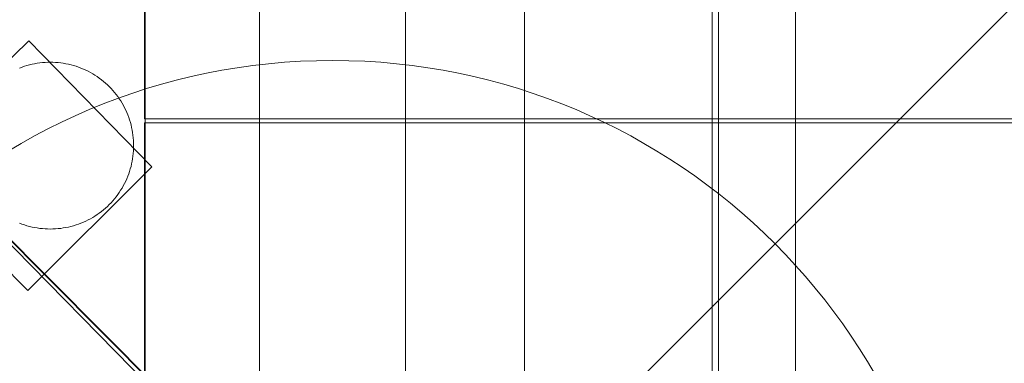
# Model space of a CAD drawing. Units: millimetres. Extents: x 701 to 17430, y -7805 to 6536.
# Drawn here: x 3987 to 4223, y -3598 to -3515 of the extents above; entities that cross this region are included whole.
import ezdxf

# ---------------------------------------------------------------- set-up
doc = ezdxf.new("R2010")
doc.units = ezdxf.units.MM
doc.header["$MEASUREMENT"] = 0
doc.linetypes.add('Wipeout_Contour', pattern=[1000, 0, -1000])
doc.layers.add('STREFA', color=7, linetype='Continuous')
doc.layers.add('STREFA_Nr_pióra__7', color=7, linetype='Continuous', lineweight=18)
doc.layers.add('ZESTAW_Nr_pióra__7_Nr_pióra__7', color=7, linetype='Continuous', lineweight=18)
doc.styles.add('GENERATED_STYLE_1', font='txt')
doc.dimstyles.new('GENERATED_STYLE__1', dxfattribs={"dimtxt": 150, "dimasz": 91.78744, "dimexe": 0.18, "dimexo": 0, "dimgap": 0.09, "dimtad": 0, "dimtih": 1, "dimtoh": 1, "dimdec": 0, "dimlfac": 0.1, "dimzin": 0, "dimdsep": 46, "dimtxsty": 'GENERATED_STYLE_1', "dimblk": 'ARROWHEAD_5', "dimblk1": 'ARROWHEAD_5', "dimblk2": 'ARROWHEAD_5', "dimcen": 0.09, "dimclrd": 7, "dimclre": 7, "dimclrt": 7, "dimazin": 0, "dimtfac": 1, "dimtdec": 4, "dimtmove": 0, "dimatfit": 3, "dimfxl": 0, "dimtolj": 1, "dimtzin": 0, "dimarcsym": 0})
doc.dimstyles.new('GENERATED_STYLE__4', dxfattribs={"dimtxt": 150, "dimasz": 91.78744, "dimexe": 0.18, "dimexo": 3000, "dimgap": 0.09, "dimtad": 0, "dimtih": 1, "dimtoh": 1, "dimdec": 0, "dimlfac": 0.1, "dimzin": 0, "dimdsep": 46, "dimtxsty": 'GENERATED_STYLE_1', "dimblk": 'ARROWHEAD_5', "dimblk1": 'ARROWHEAD_5', "dimblk2": 'ARROWHEAD_5', "dimcen": 0.09, "dimclrd": 7, "dimclre": 7, "dimclrt": 7, "dimazin": 0, "dimtfac": 1, "dimtdec": 4, "dimtmove": 0, "dimatfit": 3, "dimfxl": 0, "dimtolj": 1, "dimtzin": 0, "dimarcsym": 0})

# ---------------------------------------------------------------- blocks, each defined once
blk = doc.blocks.new('*D1')
at = {"layer": 'STREFA', "linetype": 'Continuous', "lineweight": 0, "true_color": 0x000000}
for points in [[(1671.32, -7205.36), (1764.63, -7230.36), (1764.63, -7180.36)], [(14809.54, -7205.36), (14716.24, -7180.36), (14716.24, -7230.36)]]:
    blk.add_hatch(color=18, dxfattribs=at).paths.add_polyline_path(points)
at = {"layer": 'STREFA_Nr_pióra__7', "linetype": 'Continuous'}
for p, q in [((1671.32, -7295.94), (1671.32, -7114.78)), ((14809.54, -7295.94), (14809.54, -7114.78)), ((1671.32, -7205.36), (1764.63, -7180.36)), ((1764.63, -7180.36), (1764.63, -7230.36)), ((14809.54, -7205.36), (14716.24, -7180.36)), ((14716.24, -7230.36), (14716.24, -7180.36)), ((1671.32, -7205.36), (1764.63, -7230.36)), ((1764.63, -7205.36), (7959.94, -7205.36)), ((8520.92, -7205.36), (14716.24, -7205.36)), ((14809.54, -7205.36), (14716.24, -7230.36))]:
    blk.add_line(p, q, dxfattribs=at)
at = {"color": 254, "linetype": 'Wipeout_Contour', "lineweight": 0, "ltscale": 43792.615669}
blk.add_wipeout([(7958.97, -7305.36), (8521.89, -7305.36), (8521.89, -7105.36), (7958.97, -7105.36)], dxfattribs=at).dxf.layer = 'STREFA'
at = {"layer": 'STREFA_Nr_pióra__7', "insert": (7983.97, -7280.36), "char_height": 150, "attachment_point": 7, "style": 'GENERATED_STYLE_1'}
blk.add_mtext('\\A1;{\\fArial|b0|i0|c238|p38;1\xa0314}', dxfattribs=at)
blk = doc.blocks.new('ARROWHEAD_5')
at = {"color": 0, "linetype": 'Continuous', "lineweight": 0}
blk.add_line((0, 0), (-1, 0), dxfattribs=at)
blk.add_solid([(-1, 0.2679), (0, 0), (-1, -0.2679), (-1, 0.2679)], dxfattribs=at)
blk = doc.blocks.new('*D5')
at = {"layer": 'STREFA', "linetype": 'Continuous', "lineweight": 0, "true_color": 0x000000}
for points in [[(700.5, -7705.36), (793.8, -7730.36), (793.8, -7680.36)], [(16305.1, -7705.36), (16211.8, -7680.36), (16211.8, -7730.36)]]:
    blk.add_hatch(color=18, dxfattribs=at).paths.add_polyline_path(points)
at = {"layer": 'STREFA_Nr_pióra__7', "linetype": 'Continuous'}
for p, q in [((700.5, -7795.94), (700.5, -4705.36)), ((16305.1, -7795.94), (16305.1, -4705.36)), ((700.5, -7705.36), (793.8, -7680.36)), ((793.8, -7680.36), (793.8, -7730.36)), ((16305.1, -7705.36), (16211.8, -7680.36)), ((16211.8, -7730.36), (16211.8, -7680.36)), ((700.5, -7705.36), (793.8, -7730.36)), ((793.8, -7705.36), (8222.31, -7705.36)), ((8783.29, -7705.36), (16211.8, -7705.36)), ((16305.1, -7705.36), (16211.8, -7730.36))]:
    blk.add_line(p, q, dxfattribs=at)
at = {"color": 254, "linetype": 'Wipeout_Contour', "lineweight": 0, "ltscale": 45906.263951}
blk.add_wipeout([(8221.34, -7805.36), (8784.26, -7805.36), (8784.26, -7605.36), (8221.34, -7605.36)], dxfattribs=at).dxf.layer = 'STREFA'
at = {"layer": 'STREFA_Nr_pióra__7', "insert": (8246.34, -7780.36), "char_height": 150, "attachment_point": 7, "style": 'GENERATED_STYLE_1'}
blk.add_mtext('\\A1;{\\fArial|b0|i0|c238|p38;1\xa0560}', dxfattribs=at)

msp = doc.modelspace()

# ---------------------------------------------------------------- linework, layer by layer
at = {"layer": 'ZESTAW_Nr_pióra__7_Nr_pióra__7', "linetype": 'Continuous'}
for p, q in [((4016.86, -2820.05), (4016.86, -3720.1)), ((4916.91, -2820.05), (4016.86, -3720.1)), ((4107.83, -3720.07), (4107.94, -2820.05)), ((4152.83, -3720.07), (4152.94, -2820.05)), ((4152.83, -3720.07), (4152.94, -2820.05)), ((4152.83, -3720.07), (4152.83, -2820.25)), ((4154.44, -2820.05), (4154.33, -3720.07)), ((4044.33, -3625.01), (4044.33, -2915.01)), ((4079.33, -2915.01), (4079.33, -3625.01)), ((4172.83, -3033.4), (4172.83, -3720.08)), ((3797.62, -3380.68), (4446.75, -4031.77)), ((3797.69, -3380.61), (4446.82, -4031.7)), ((4422, -4014.24), (3807.59, -3389.16)), ((4065.44, -3649.3), (3841.67, -3424.96)), ((4065.51, -3649.23), (3841.74, -3424.89)), ((4016.76, -3539.06), (4016.76, -3449.97)), ((3958.74, -3549.9), (3988.96, -3520.35)), ((3988.96, -3520.35), (4018.52, -3550.58)), ((3987.36, -3526.67), (3986.77, -3526.89)), ((3987.95, -3526.47), (3987.36, -3526.67)), ((3988.55, -3526.28), (3987.95, -3526.47)), ((3989.16, -3526.12), (3988.55, -3526.28)), ((3989.77, -3525.97), (3989.16, -3526.12)), ((3990.39, -3525.84), (3989.77, -3525.97)), ((3991.01, -3525.73), (3990.39, -3525.84)), ((3991.63, -3525.65), (3991.01, -3525.73)), ((3992.25, -3525.58), (3991.63, -3525.65)), ((3992.88, -3525.53), (3992.25, -3525.58)), ((3993.51, -3525.5), (3992.88, -3525.53)), ((3994.13, -3525.49), (3993.51, -3525.5)), ((3994.76, -3525.5), (3994.13, -3525.49)), ((3995.39, -3525.53), (3994.76, -3525.5)), ((3996.02, -3525.58), (3995.39, -3525.53)), ((3996.64, -3525.65), (3996.02, -3525.58)), ((3997.26, -3525.73), (3996.64, -3525.65)), ((3997.88, -3525.84), (3997.26, -3525.73)), ((3998.5, -3525.97), (3997.88, -3525.84)), ((3999.11, -3526.12), (3998.5, -3525.97)), ((3999.71, -3526.28), (3999.11, -3526.12)), ((4000.31, -3526.47), (3999.71, -3526.28)), ((4000.91, -3526.67), (4000.31, -3526.47)), ((4001.5, -3526.89), (4000.91, -3526.67)), ((4002.08, -3527.13), (4001.5, -3526.89)), ((4002.65, -3527.39), (4002.08, -3527.13)), ((4003.21, -3527.67), (4002.65, -3527.39)), ((4003.77, -3527.96), (4003.21, -3527.67)), ((4004.31, -3528.28), (4003.77, -3527.96)), ((4004.85, -3528.6), (4004.31, -3528.28)), ((4005.37, -3528.95), (4004.85, -3528.6)), ((4005.89, -3529.31), (4005.37, -3528.95)), ((4006.39, -3529.69), (4005.89, -3529.31)), ((4006.88, -3530.08), (4006.39, -3529.69)), ((4007.36, -3530.49), (4006.88, -3530.08)), ((4007.82, -3530.91), (4007.36, -3530.49)), ((4008.27, -3531.35), (4007.82, -3530.91)), ((4008.71, -3531.8), (4008.27, -3531.35)), ((4009.13, -3532.27), (4008.71, -3531.8)), ((4009.54, -3532.74), (4009.13, -3532.27)), ((4009.94, -3533.23), (4009.54, -3532.74)), ((4010.31, -3533.74), (4009.94, -3533.23)), ((4010.67, -3534.25), (4010.31, -3533.74)), ((4011.02, -3534.78), (4010.67, -3534.25)), ((4011.35, -3535.31), (4011.02, -3534.78)), ((4011.66, -3535.86), (4011.35, -3535.31)), ((4011.95, -3536.41), (4011.66, -3535.86)), ((4012.23, -3536.98), (4011.95, -3536.41)), ((4012.49, -3537.55), (4012.23, -3536.98)), ((4012.73, -3538.13), (4012.49, -3537.55)), ((4012.95, -3538.72), (4012.73, -3538.13)), ((4013.15, -3539.31), (4012.95, -3538.72)), ((4013.34, -3539.91), (4013.15, -3539.31)), ((4017.67, -3539.06), (4016.76, -3539.06)), ((4108.05, -3539.06), (4017.67, -3539.06)), ((4818.04, -3538.97), (4108.05, -3539.06)), ((4013.5, -3540.52), (4013.34, -3539.91)), ((4013.65, -3541.13), (4013.5, -3540.52)), ((4013.78, -3541.75), (4013.65, -3541.13)), ((4016.76, -3540.02), (4017.67, -3540.02)), ((4016.76, -3629.11), (4016.76, -3540.02)), ((4017.67, -3540.02), (4108.04, -3540.02)), ((4108.04, -3540.02), (4818.03, -3540.02)), ((4013.88, -3542.36), (4013.78, -3541.75)), ((4013.97, -3542.99), (4013.88, -3542.36)), ((4014.04, -3543.61), (4013.97, -3542.99)), ((4014.09, -3544.24), (4014.04, -3543.61)), ((4014.12, -3544.86), (4014.09, -3544.24)), ((4014.09, -3546.75), (4014.12, -3546.12)), ((4014.13, -3545.49), (4014.12, -3544.86)), ((4014.12, -3546.12), (4014.13, -3545.49)), ((4013.77, -3549.24), (4013.88, -3548.62)), ((4013.88, -3548.62), (4013.97, -3548)), ((4013.97, -3548), (4014.04, -3547.37)), ((4014.04, -3547.37), (4014.09, -3546.75)), ((3988.74, -3580.27), (3958.74, -3549.9)), ((4018.52, -3550.58), (3988.74, -3580.27)), ((4013.15, -3551.67), (4013.33, -3551.07)), ((4013.33, -3551.07), (4013.5, -3550.47)), ((4013.5, -3550.47), (4013.65, -3549.86)), ((4013.65, -3549.86), (4013.77, -3549.24)), ((4012.22, -3554.01), (4012.48, -3553.44)), ((4012.48, -3553.44), (4012.72, -3552.85)), ((4012.72, -3552.85), (4012.95, -3552.27)), ((4012.95, -3552.27), (4013.15, -3551.67)), ((4011.01, -3556.21), (4011.34, -3555.67)), ((4011.34, -3555.67), (4011.65, -3555.13)), ((4011.65, -3555.13), (4011.95, -3554.57)), ((4011.95, -3554.57), (4012.22, -3554.01)), ((4009.13, -3558.72), (4009.54, -3558.24)), ((4009.54, -3558.24), (4009.93, -3557.75)), ((4009.93, -3557.75), (4010.31, -3557.25)), ((4010.31, -3557.25), (4010.67, -3556.73)), ((4010.67, -3556.73), (4011.01, -3556.21)), ((4006.87, -3560.9), (4007.35, -3560.49)), ((4007.35, -3560.49), (4007.82, -3560.07)), ((4007.82, -3560.07), (4008.27, -3559.63)), ((4008.27, -3559.63), (4008.71, -3559.18)), ((4008.71, -3559.18), (4009.13, -3558.72)), ((4003.76, -3563.02), (4004.31, -3562.71)), ((4004.31, -3562.71), (4004.84, -3562.38)), ((4004.84, -3562.38), (4005.37, -3562.03)), ((4005.37, -3562.03), (4005.88, -3561.67)), ((4005.88, -3561.67), (4006.38, -3561.29)), ((4006.38, -3561.29), (4006.87, -3560.9)), ((3986.76, -3564.08), (3987.35, -3564.3)), ((3987.35, -3564.3), (3987.94, -3564.51)), ((3987.94, -3564.51), (3988.54, -3564.69)), ((3988.54, -3564.69), (3989.15, -3564.86)), ((3989.15, -3564.86), (3989.76, -3565.01)), ((3989.76, -3565.01), (3990.38, -3565.13)), ((3990.38, -3565.13), (3991, -3565.24)), ((3991, -3565.24), (3991.62, -3565.33)), ((3991.62, -3565.33), (3992.24, -3565.4)), ((3996.01, -3565.4), (3996.63, -3565.33)), ((3996.63, -3565.33), (3997.25, -3565.24)), ((3997.25, -3565.24), (3997.87, -3565.13)), ((3997.87, -3565.13), (3998.49, -3565.01)), ((3998.49, -3565.01), (3999.1, -3564.86)), ((3999.1, -3564.86), (3999.7, -3564.7)), ((3999.7, -3564.7), (4000.31, -3564.51)), ((4000.31, -3564.51), (4000.9, -3564.31)), ((4000.9, -3564.31), (4001.49, -3564.09)), ((4001.49, -3564.09), (4002.07, -3563.84)), ((4002.07, -3563.84), (4002.64, -3563.59)), ((4002.64, -3563.59), (4003.2, -3563.31)), ((4003.2, -3563.31), (4003.76, -3563.02)), ((3992.24, -3565.4), (3992.87, -3565.45)), ((3992.87, -3565.45), (3993.5, -3565.48)), ((3993.5, -3565.48), (3994.12, -3565.49)), ((3994.12, -3565.49), (3994.75, -3565.48)), ((3994.75, -3565.48), (3995.38, -3565.45)), ((3995.38, -3565.45), (3996.01, -3565.4))]:
    msp.add_line(p, q, dxfattribs=at)
for start, end in [(90, 270), (270, 90)]:
    msp.add_arc((4061.83, -3675.07), 150, start, end, dxfattribs=at)

# ---------------------------------------------------------------- next in the draw order: dimensions: what is measured, and where the dimension line sits
at = {"layer": 'STREFA', "linetype": 'Continuous'}
dim = msp.add_linear_dim(base=(14809.54, -7205.36), p1=(1671.32, -267.52), p2=(14809.54, -0.12), dimstyle='GENERATED_STYLE__1', dxfattribs=at)
dim.commit()
dim.dimension.update_dxf_attribs({"geometry": '*D1', "text_midpoint": (8240.43, -7205.36), "dimtype": 160})

# ---------------------------------------------------------------- next in the draw order: dimensions: what is measured, and where the dimension line sits
dim = msp.add_linear_dim(base=(16305.1, -7705.36), p1=(700.5, -366.12), p2=(16305.1, -253.4), dimstyle='GENERATED_STYLE__4', dxfattribs=at)
dim.commit()
dim.dimension.update_dxf_attribs({"geometry": '*D5', "text_midpoint": (8502.8, -7705.36), "dimtype": 160})

doc.saveas('drawing.dxf')
